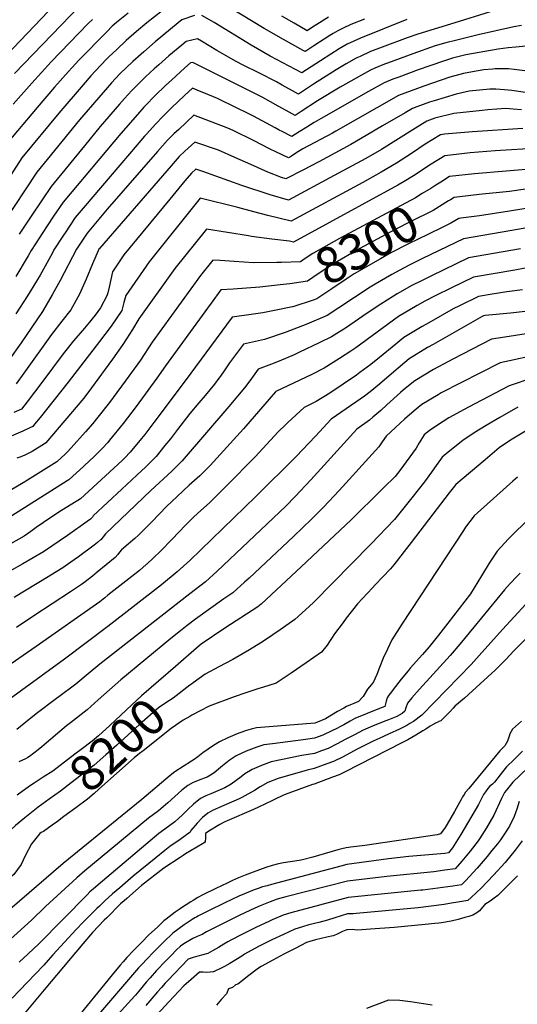
# Model space of a CAD drawing. Units: inches. Extents: x 2614609 to 2620105, y 1491194 to 1496660.
# Drawn here: x 2619128 to 2619529, y 1492039 to 1492831 of the extents above; entities that cross this region are included whole.
import ezdxf
from ezdxf.enums import TextEntityAlignment as Align

# ---------------------------------------------------------------- set-up
doc = ezdxf.new("R2010")
doc.units = ezdxf.units.IN
doc.header["$MEASUREMENT"] = 0
doc.layers.add('tile_2735_14_contour_10ft', color=18, linetype='Continuous')
doc.styles.add('Arial', font='arial.ttf')

msp = doc.modelspace()

# ---------------------------------------------------------------- linework, layer by layer
at = {"layer": 'tile_2735_14_contour_10ft'}
for points, elevation in [([(2619255.49, 1492848.31), (2619230.81, 1492828.85), (2619222.28, 1492821.65), (2619214.18, 1492814.45), (2619206.45, 1492807.25), (2619200.15, 1492801.3), (2619198.37, 1492799.51), (2619189.38, 1492790.19), (2619185.67, 1492786.08), (2619179.37, 1492778.82), (2619160.02, 1492756.17), (2619130.16, 1492720.15), (2619094.02, 1492664.17), (2619076.33, 1492635.58), (2619067.42, 1492621.99), (2619058.36, 1492608.5), (2619045.84, 1492604.01), (2619041.6, 1492602.52), (2619025.29, 1492596.58), (2619004.35, 1492588.18), (2618994.28, 1492583.93), (2618927.76, 1492555.01), (2618924.62, 1492549.37), (2618903.02, 1492510.93)], 8410), ([(2619157.1, 1492843.67), (2619083.66, 1492767.23)], 8450), ([(2619176.72, 1492842.51), (2619124.16, 1492787.85)], 8440), ([(2619523.26, 1492842.79), (2619481.94, 1492829.69), (2619448.77, 1492819.61), (2619440.19, 1492816.69), (2619419.86, 1492809.06), (2619410.73, 1492805.59), (2619402.24, 1492801.78), (2619399.63, 1492800.57), (2619398.97, 1492800.2), (2619390.98, 1492795.69), (2619383.09, 1492790.98), (2619364.69, 1492779.31), (2619356, 1492773.56), (2619352.71, 1492771.41), (2619347.8, 1492774.07), (2619339.62, 1492778.7), (2619334.98, 1492781.3), (2619321.28, 1492788.19), (2619308.32, 1492794.66), (2619302.47, 1492797.6), (2619287, 1492806.49), (2619274.63, 1492814.04), (2619271.44, 1492815.98), (2619266.79, 1492814.92), (2619262.41, 1492813.79), (2619258.74, 1492810.75), (2619248.47, 1492802.07), (2619240.31, 1492795.08), (2619236.53, 1492791.61), (2619229.66, 1492785.24), (2619227.42, 1492783.13), (2619218.54, 1492774.35), (2619212.74, 1492767.86), (2619208.77, 1492763.32), (2619193.25, 1492745.25), (2619180.5, 1492729.76), (2619153.74, 1492697.01), (2619146.46, 1492686.32), (2619137.15, 1492672.57), (2619127.99, 1492658.82)], 8390), ([(2619268.98, 1492834.57), (2619258.95, 1492831.05), (2619255.93, 1492828.63), (2619237.53, 1492813.36), (2619228.3, 1492805.52), (2619219.38, 1492797.65), (2619208.93, 1492787.67), (2619202.34, 1492780.61), (2619199.01, 1492776.85), (2619176.65, 1492750.71), (2619142.23, 1492708.69), (2619114.56, 1492666.84), (2619089.3, 1492627.54), (2619080.23, 1492613.91), (2619070.94, 1492600.23), (2619068.57, 1492596.78), (2619009.88, 1492573.07), (2618999.84, 1492568.75), (2618937.69, 1492541.92), (2618931.42, 1492531.03), (2618913.04, 1492500.09)], 8400), ([(2619215.71, 1492836.59), (2619206.38, 1492829.07), (2619202.82, 1492825.92), (2619198.42, 1492821.62), (2619176.1, 1492798.78), (2619170.53, 1492792.88), (2619167.6, 1492789.7), (2619156.57, 1492776.98), (2619142.42, 1492760.53), (2619118.08, 1492731.6)], 8420), ([(2619439.72, 1492831.37), (2619402.5, 1492816.46), (2619391.92, 1492811.6), (2619385.34, 1492807.72), (2619378.58, 1492803.42), (2619370.3, 1492798.06), (2619355.38, 1492788.48), (2619329.78, 1492802.03), (2619314.74, 1492810.84), (2619284.86, 1492828.92), (2619275.03, 1492834.67)], 8400), ([(2619405.76, 1492831.81), (2619394.91, 1492827.32), (2619388.6, 1492824.38), (2619384.36, 1492822.41), (2619380.58, 1492820.15), (2619377.81, 1492818.49), (2619365.04, 1492810.17), (2619359.44, 1492806.45), (2619358.04, 1492805.56), (2619356.52, 1492806.37), (2619340.64, 1492815.22), (2619325.2, 1492824.17), (2619297.32, 1492841.03)], 8410), ([(2619186.9, 1492831.51), (2619183.42, 1492828.07), (2619153.72, 1492797.27), (2619138.1, 1492780.3), (2619123.29, 1492763.2)], 8430), ([(2619532.12, 1492826.56), (2619525.77, 1492825.59), (2619497.16, 1492819.01), (2619479.99, 1492814.91), (2619471.11, 1492812.65), (2619462.49, 1492810.13), (2619444.63, 1492803.75), (2619424.24, 1492796.3), (2619421.96, 1492795.44), (2619414.16, 1492792.23), (2619410.5, 1492790.56), (2619403.31, 1492786.72), (2619386.16, 1492777.09), (2619367.86, 1492765.96), (2619354.8, 1492757.39), (2619350.04, 1492754.34), (2619342.89, 1492758.1), (2619336.41, 1492761.64), (2619330.04, 1492765.31), (2619323.56, 1492768.84), (2619267.77, 1492796.84), (2619265.86, 1492796.54), (2619261.15, 1492792.51), (2619250.52, 1492782.68), (2619246, 1492778.48), (2619236.98, 1492769.88), (2619230.12, 1492762.89), (2619228.23, 1492760.92), (2619223.1, 1492755.12), (2619209.79, 1492739.82), (2619163.42, 1492684.58), (2619155.73, 1492673.12), (2619146.59, 1492659.37), (2619144.69, 1492656.44), (2619137.68, 1492645.63), (2619135.36, 1492641.47), (2619125.32, 1492624.8)], 8380), ([(2619376.8, 1492833.21), (2619369.58, 1492828.79), (2619363.82, 1492825.19), (2619359.59, 1492822.43), (2619349.16, 1492828.33), (2619339.3, 1492833.96)], 8420), ([(2619540.69, 1492810.56), (2619527.45, 1492809.15), (2619521.39, 1492808.54), (2619513.27, 1492807.53), (2619487.29, 1492803.01), (2619476.68, 1492800.34), (2619470.11, 1492798.28), (2619458.24, 1492794.06), (2619449.07, 1492790.8), (2619433.39, 1492785.12), (2619428.68, 1492783.35), (2619421.66, 1492780.48), (2619408.96, 1492773.47), (2619370.95, 1492751.91), (2619365.2, 1492748.58), (2619359.27, 1492744.88), (2619353.32, 1492741.03), (2619347.38, 1492737.27), (2619339.43, 1492741.28), (2619337.06, 1492742.51), (2619333.87, 1492744.25), (2619316.53, 1492753.63), (2619311.77, 1492755.99), (2619302.95, 1492760.29), (2619287.52, 1492767.8), (2619276.6, 1492772.36), (2619273.17, 1492773.79), (2619267.48, 1492776.09), (2619261.08, 1492770.23), (2619250.52, 1492760.39), (2619243.52, 1492753.45), (2619237.84, 1492747.6), (2619230.38, 1492739.16), (2619228.94, 1492737.51), (2619218.3, 1492725.22), (2619207.27, 1492712.31), (2619181.17, 1492681.65), (2619173.1, 1492672.15), (2619164.96, 1492659.92), (2619163.74, 1492658.07), (2619156.01, 1492646.17), (2619154.48, 1492643.26), (2619144.89, 1492625.88), (2619141.99, 1492621.02), (2619134.84, 1492609.23), (2619125.31, 1492594.64)], 8370), ([(2619538.92, 1492789.67), (2619526.18, 1492791.32), (2619521.48, 1492791.62), (2619510.97, 1492791.79), (2619508.86, 1492791.59), (2619501.73, 1492790.86), (2619492.65, 1492789.32), (2619485.46, 1492787.94), (2619474.39, 1492785.08), (2619453.51, 1492777.86), (2619443.32, 1492774.13), (2619433, 1492770.24), (2619382.77, 1492741.62), (2619379.91, 1492740.1), (2619356.07, 1492727.27), (2619350.64, 1492723.9), (2619346.93, 1492721.6), (2619344.71, 1492720.2), (2619334.33, 1492725.01), (2619329.82, 1492727.26), (2619316.51, 1492734.18), (2619300.07, 1492742.06), (2619295.73, 1492743.99), (2619268.4, 1492754.45), (2619256.33, 1492743.07), (2619252.42, 1492739.38), (2619247.31, 1492734.48), (2619239.22, 1492725.29), (2619198.88, 1492678.75), (2619190.79, 1492669.29), (2619182.78, 1492659.71), (2619174.21, 1492646.72), (2619161.13, 1492621.59), (2619154.63, 1492609.94), (2619146.72, 1492596.56), (2619138.16, 1492583.92), (2619129.59, 1492571.46), (2619119.78, 1492557.57)], 8360), ([(2619544.49, 1492771.28), (2619524.33, 1492774.29), (2619518.44, 1492774.93), (2619511.52, 1492775.45), (2619506.58, 1492775.36), (2619489.91, 1492773.78), (2619479.37, 1492771.29), (2619461.75, 1492766.11), (2619457.96, 1492764.91), (2619447.78, 1492761.12), (2619444.47, 1492759.88), (2619438.53, 1492756.45), (2619420.36, 1492745.88), (2619407.2, 1492738.04), (2619394.72, 1492730.78), (2619369.14, 1492716.96), (2619356.22, 1492710.17), (2619342.39, 1492703.14), (2619339.1, 1492704.25), (2619327.96, 1492708.71), (2619314.22, 1492714.72), (2619301.59, 1492720.42), (2619288.37, 1492726.21), (2619269.31, 1492732.8), (2619261.4, 1492725.61), (2619256.77, 1492721.36), (2619250.18, 1492713.8), (2619192.51, 1492647.34), (2619192.46, 1492647.28), (2619192.45, 1492647.26), (2619192.42, 1492647.2), (2619187.04, 1492634.98), (2619181.83, 1492622.61), (2619176.55, 1492610.43), (2619169.5, 1492598.04), (2619162.24, 1492588.76), (2619153.96, 1492577.95), (2619131.91, 1492546.92), (2619125.53, 1492538.28)], 8350), ([(2619531.99, 1492758.66), (2619525.4, 1492759.33), (2619519.57, 1492759.77), (2619505.03, 1492758.81), (2619500.52, 1492758.34), (2619477.52, 1492755.89), (2619462.4, 1492751.96), (2619455.92, 1492749.54), (2619444.62, 1492742.78), (2619419.43, 1492726.95), (2619406.95, 1492719.69), (2619381.39, 1492705.85), (2619344.52, 1492686.22), (2619329.96, 1492690.53), (2619307.09, 1492697.98), (2619275.84, 1492709.27), (2619270.23, 1492711.16), (2619266.5, 1492707.88), (2619261.22, 1492701.69), (2619249.08, 1492687.05), (2619212.24, 1492642.02), (2619203.1, 1492628.43), (2619201.71, 1492622.32), (2619200.54, 1492616.03), (2619199.41, 1492611.53), (2619198.54, 1492609.26), (2619193.32, 1492599.6), (2619189.02, 1492593.66), (2619183.28, 1492586.31), (2619180.57, 1492583.13), (2619171.85, 1492573.05), (2619163.34, 1492562.62), (2619146.31, 1492539.43), (2619134.34, 1492523.81), (2619129.86, 1492518.08), (2619123.68, 1492515.42)], 8340), ([(2619532.99, 1492743.65), (2619492.75, 1492741.07), (2619470.1, 1492739.1), (2619466.78, 1492738.73), (2619460.64, 1492734.89), (2619454.65, 1492731.08), (2619443.53, 1492723.66), (2619431.61, 1492715.9), (2619419.23, 1492708.56), (2619404.44, 1492700.42), (2619346.66, 1492669.29), (2619328.13, 1492673.73), (2619316.64, 1492676.68), (2619303.98, 1492680.3), (2619273.59, 1492687.62), (2619232.6, 1492636.61), (2619213.74, 1492609.56), (2619212.24, 1492603.74), (2619210.62, 1492597.45), (2619202.09, 1492584.77), (2619192.51, 1492572.34), (2619189.87, 1492568.91), (2619167.32, 1492539.83), (2619144.91, 1492511.34), (2619140.49, 1492505.86), (2619139.08, 1492504.17), (2619137.18, 1492503.22), (2619131.08, 1492500.43), (2619098.74, 1492486.72)], 8330), ([(2619546.07, 1492727.95), (2619510.93, 1492725.69), (2619490.63, 1492724.17), (2619470.49, 1492721.9), (2619459.52, 1492715.03), (2619445.1, 1492705.64), (2619437.64, 1492701.11), (2619432.52, 1492698.06), (2619348.8, 1492652.37), (2619345.53, 1492653.03), (2619331.21, 1492654.78), (2619315.01, 1492656.98), (2619312.37, 1492657.47), (2619278.68, 1492662.73), (2619253.3, 1492631.12), (2619224.37, 1492590.69), (2619219.31, 1492582.22), (2619214.41, 1492574.6), (2619211.53, 1492570.15), (2619203.17, 1492558.13), (2619186.2, 1492535.12), (2619179.98, 1492526.98), (2619149.52, 1492491.03), (2619148.5, 1492490.07), (2619138.43, 1492483.94), (2619132.6, 1492481.04), (2619129.25, 1492479.68), (2619126.1, 1492478.58)], 8320), ([(2619545.08, 1492711.67), (2619494.32, 1492707.37), (2619474.19, 1492705.08), (2619467.16, 1492700.69)], 8310), ([(2619467.16, 1492700.69), (2619463.22, 1492698.24), (2619459.19, 1492695.63), (2619452.25, 1492691.39), (2619446.66, 1492688.01), (2619385.66, 1492655.25), (2619364.28, 1492643.24), (2619358.04, 1492639.21), (2619354.17, 1492636.62), (2619338.93, 1492636), (2619335.17, 1492635.96)], 8310), ([(2619546.17, 1492696.64), (2619522.38, 1492693.18), (2619498.01, 1492690.6), (2619477.89, 1492688.25), (2619475, 1492686.45)], 8300), ([(2619475, 1492686.45), (2619473.46, 1492685.5), (2619460.92, 1492677.89), (2619442.52, 1492668.62), (2619440.43, 1492667.61), (2619426.37, 1492660.48), (2619402.13, 1492647.13), (2619380.95, 1492635.03), (2619374.77, 1492630.97), (2619368.62, 1492626.9), (2619359.88, 1492621), (2619345.76, 1492618.92), (2619338.03, 1492618.01)], 8300), ([(2619546.97, 1492681.39), (2619522.5, 1492677.36), (2619498.19, 1492673.46), (2619483.17, 1492671.61)], 8290), ([(2619483.17, 1492671.61), (2619481.6, 1492671.42), (2619475.34, 1492667.65), (2619469.26, 1492664.63), (2619456.83, 1492658.46), (2619441.12, 1492650.92), (2619427.06, 1492643.65), (2619418.63, 1492639.01), (2619397.54, 1492626.86), (2619390.99, 1492622.62), (2619379.6, 1492614.93), (2619367.42, 1492606.86), (2619364.36, 1492605.72), (2619348.05, 1492600.43), (2619347.74, 1492600.37)], 8290), ([(2619548.61, 1492666.08), (2619524.35, 1492661.71), (2619485.43, 1492655.14), (2619452.53, 1492639.18), (2619441.82, 1492633.91), (2619434.1, 1492629.95), (2619427.77, 1492626.44), (2619414.23, 1492618.64), (2619410.42, 1492616.28), (2619385.04, 1492599.47), (2619375.79, 1492593.39), (2619359.4, 1492586.48), (2619341.86, 1492579.76), (2619325.28, 1492574.16), (2619308.42, 1492570.23), (2619297.3, 1492555.22), (2619293.46, 1492549.54), (2619289.9, 1492544.64), (2619288.57, 1492542.84), (2619285.06, 1492538.07), (2619277.56, 1492529.01), (2619272.62, 1492523.06), (2619265.21, 1492514.45), (2619255.27, 1492501.59), (2619249.65, 1492494.12), (2619245.3, 1492488.77), (2619238.1, 1492479.94), (2619229.91, 1492471.7), (2619222.74, 1492464.92), (2619210.54, 1492453.79), (2619187.59, 1492432.32), (2619186.89, 1492431.31), (2619185.4, 1492429.51), (2619182.83, 1492427.69), (2619166.79, 1492416.48), (2619147.56, 1492403.28), (2619130.98, 1492393.6), (2619099.39, 1492375.85)], 8280), ([(2619531.28, 1492647), (2619489.43, 1492639.61), (2619459.07, 1492624.99), (2619452.07, 1492621.54), (2619443.97, 1492617.38), (2619431.94, 1492610.72), (2619429.05, 1492609.02), (2619418.94, 1492602.6), (2619407.84, 1492595.16), (2619390.53, 1492583.28), (2619385.78, 1492580.14), (2619379.26, 1492576.26), (2619369.32, 1492571.35), (2619353.55, 1492563.79), (2619349.26, 1492561.84), (2619337.12, 1492556.68), (2619330.89, 1492554.2), (2619320.16, 1492550.25), (2619313.53, 1492540.93), (2619309.17, 1492535.21), (2619296.65, 1492520.21), (2619259.19, 1492476.45), (2619250.84, 1492468.23), (2619233.86, 1492452.62), (2619197.37, 1492417.88), (2619195.54, 1492415.34), (2619193.58, 1492413.04), (2619193.57, 1492413.03), (2619191, 1492410.86), (2619188.24, 1492408.72), (2619175.87, 1492399.35), (2619172.37, 1492396.9), (2619169.64, 1492395.02), (2619163.05, 1492390.52), (2619145.18, 1492379.43), (2619129.71, 1492370.05), (2619123.9, 1492366.47)], 8270), ([(2619335.17, 1492635.96), (2619316.43, 1492635.75), (2619300.98, 1492636.69), (2619289.82, 1492637.63), (2619283.77, 1492637.85), (2619274, 1492625.63), (2619235.01, 1492571.83), (2619225.51, 1492557.49), (2619216.29, 1492544.56), (2619200.59, 1492523.43), (2619191.43, 1492511.55), (2619187.38, 1492506.56), (2619181.49, 1492499.79), (2619169.86, 1492486.92), (2619166.59, 1492483.39), (2619164.73, 1492481.59), (2619162.12, 1492479.15), (2619158.28, 1492475.63), (2619134.73, 1492460.82), (2619131.36, 1492458.7), (2619120.72, 1492452.68)], 8310), ([(2619551.52, 1492634.69), (2619526.6, 1492629.79), (2619493.44, 1492624.08), (2619475.27, 1492615.34), (2619463.1, 1492609.38), (2619454.19, 1492604.77), (2619448.08, 1492601.29), (2619433.18, 1492592.54), (2619398.8, 1492567.31), (2619394.89, 1492564.64), (2619385.67, 1492558.85), (2619373.36, 1492551.13), (2619363.49, 1492546.01), (2619334.47, 1492532.11), (2619334.27, 1492531.92), (2619308.52, 1492502.32), (2619295.05, 1492487.43), (2619281.57, 1492472.75), (2619273.25, 1492464.52), (2619264.84, 1492456.83), (2619255.06, 1492447.91), (2619246.63, 1492439.68), (2619234.71, 1492427.44), (2619224.12, 1492416.76), (2619221.18, 1492414.05), (2619219.58, 1492412.58), (2619215.82, 1492409.4), (2619210.35, 1492404.83), (2619208.79, 1492403.03), (2619207.36, 1492401.16), (2619205.14, 1492398.83), (2619190.87, 1492386.87), (2619187.09, 1492383.79), (2619184.64, 1492381.85), (2619179.95, 1492378.37), (2619178.15, 1492377.09), (2619169.22, 1492371.15), (2619139.72, 1492351.9), (2619125.95, 1492342.42)], 8260), ([(2619532.75, 1492613.94), (2619520.2, 1492612.46), (2619508.49, 1492610.46), (2619497.44, 1492608.55), (2619482.28, 1492601.19), (2619477.12, 1492598.64), (2619457.47, 1492587.51), (2619452.28, 1492584.55), (2619437.4, 1492575.67), (2619430.85, 1492570.42), (2619417.82, 1492559.56), (2619411, 1492553.92), (2619402.12, 1492547.49), (2619399.26, 1492545.44), (2619388.66, 1492538.16), (2619377.81, 1492531.01), (2619367.01, 1492524.11), (2619357.35, 1492519.34), (2619344.24, 1492507.27), (2619342.28, 1492505.43), (2619336.38, 1492499.86), (2619317.71, 1492479.6), (2619295.14, 1492456.57), (2619286.49, 1492447.98), (2619281.35, 1492443.1), (2619271.36, 1492434.12), (2619268.25, 1492431.27), (2619261.79, 1492424.81), (2619251.02, 1492413.55), (2619241.69, 1492403.85), (2619236.2, 1492398.52), (2619230.66, 1492393.36), (2619230.25, 1492392.98), (2619224.68, 1492388.36), (2619218.65, 1492383.5), (2619199.44, 1492368.35), (2619196.89, 1492366.37), (2619192.84, 1492363.21), (2619141.77, 1492327.28), (2619114.62, 1492308.3)], 8250), ([(2619338.03, 1492618.01), (2619321.65, 1492616.08), (2619300.24, 1492614.42), (2619290.33, 1492614.07), (2619282.46, 1492603.38), (2619279.4, 1492599.2), (2619245.65, 1492552.96), (2619238.72, 1492542.96), (2619222.02, 1492520.25), (2619211.73, 1492506.58), (2619200.8, 1492493.01), (2619199.25, 1492491.3), (2619194.98, 1492486.75), (2619188.12, 1492479.82), (2619184.86, 1492476.7), (2619180.11, 1492472.26), (2619168.05, 1492461.19), (2619166.67, 1492460.31), (2619122.02, 1492432.19)], 8300), ([(2619541.4, 1492597.32), (2619528.05, 1492595.8), (2619523.23, 1492595.35), (2619502.76, 1492593.25), (2619501.45, 1492593.02), (2619500.28, 1492592.45), (2619461.09, 1492570.15), (2619456.55, 1492567.5), (2619441.73, 1492558.4), (2619429.36, 1492547.98), (2619417.76, 1492538.18), (2619410.4, 1492531.88), (2619405.68, 1492528.49), (2619398.91, 1492523.64), (2619378.84, 1492509.86), (2619366.35, 1492496.33), (2619350.9, 1492480.09), (2619318.34, 1492447.79), (2619265.26, 1492396.29), (2619255.22, 1492387.16), (2619242.53, 1492376.68), (2619199.35, 1492343.16), (2619164.46, 1492317.05), (2619110.75, 1492278.01)], 8240), ([(2619347.74, 1492600.37), (2619333.28, 1492597.45), (2619323.9, 1492595.61), (2619316.43, 1492594.55), (2619299.37, 1492592.15), (2619261.59, 1492540.86), (2619236.33, 1492507.23), (2619229.02, 1492497.53), (2619226.41, 1492494.32), (2619217.27, 1492483.39), (2619213, 1492478.96), (2619210.88, 1492476.85), (2619177.23, 1492445.99), (2619175.23, 1492444.69), (2619172.63, 1492443.02), (2619159.91, 1492435.07), (2619147.57, 1492426.92), (2619141.78, 1492422.98), (2619137.32, 1492419.59), (2619132.18, 1492415.94), (2619116.9, 1492407.35)], 8290), ([(2619535.83, 1492578.53), (2619518.52, 1492576), (2619508.02, 1492574.28), (2619476.83, 1492558.35), (2619461.38, 1492549.96), (2619446.21, 1492540.69), (2619443.8, 1492538.81), (2619436.94, 1492533.2), (2619434.81, 1492531.43), (2619423.7, 1492521.44), (2619418.83, 1492516.98), (2619412.41, 1492511.52), (2619409.79, 1492509.3), (2619399.64, 1492502.01), (2619376.01, 1492475.99), (2619362.72, 1492461.21), (2619350.08, 1492447.73), (2619342.48, 1492440.06), (2619287.17, 1492387.62), (2619277.79, 1492379.22), (2619265.24, 1492369.56), (2619192.9, 1492313.06), (2619183.5, 1492305.17), (2619173.5, 1492296.78), (2619159.91, 1492286.59), (2619158.14, 1492285.32), (2619141.59, 1492273.13), (2619133.42, 1492266.32), (2619126.12, 1492260.39)], 8230), ([(2619541.98, 1492561.24), (2619522.46, 1492556.86), (2619514.77, 1492555.33), (2619483.19, 1492539.3), (2619467.55, 1492531.16), (2619465.08, 1492529.68), (2619451.88, 1492521.72), (2619448.81, 1492519.28), (2619445.69, 1492516.66), (2619438.03, 1492510.07), (2619434.45, 1492506.9), (2619423.17, 1492496.41), (2619419.88, 1492491.82), (2619417.32, 1492487.85), (2619385.45, 1492452.6), (2619372.8, 1492439.13), (2619363.03, 1492429.54), (2619348.62, 1492415.63), (2619313.03, 1492382.17), (2619309.33, 1492378.78), (2619299.75, 1492370.46), (2619292.63, 1492365.41), (2619269.85, 1492349.15), (2619263.22, 1492344.02), (2619257.74, 1492339.75), (2619250.08, 1492333.68), (2619209.74, 1492300.23), (2619191.68, 1492284.17), (2619182.67, 1492276.2), (2619169.2, 1492265.75), (2619166.06, 1492263.41), (2619160.8, 1492258.87), (2619146.25, 1492246.49), (2619143.26, 1492244.15), (2619136.42, 1492238.82), (2619135.09, 1492237.83), (2619133.21, 1492236.79), (2619127.74, 1492234.43)], 8220), ([(2619541.09, 1492543.28), (2619522.13, 1492536.7), (2619521.54, 1492536.46), (2619489.46, 1492519.73), (2619485.91, 1492517.86), (2619473.57, 1492511.02), (2619469, 1492508.17), (2619458.08, 1492500.94), (2619453.84, 1492497.44), (2619452.42, 1492495.12), (2619449.85, 1492490.9), (2619447.27, 1492486.7), (2619434.24, 1492468.62), (2619430.4, 1492463.9), (2619421.11, 1492454.73), (2619411.82, 1492445.57), (2619402.53, 1492436.42), (2619395.09, 1492429.13), (2619354.93, 1492391.16), (2619331.1, 1492368.88), (2619322.78, 1492361.11), (2619320.01, 1492359.13), (2619293.52, 1492341.95), (2619274.42, 1492328.93), (2619272.93, 1492327.76), (2619253.72, 1492311.15)], 8210), ([(2619529.06, 1492519.56), (2619514.58, 1492511.41), (2619503.59, 1492504.95), (2619493.97, 1492498.95), (2619484.83, 1492492.82), (2619473.03, 1492483.48), (2619468.18, 1492479.49), (2619461.96, 1492470.74), (2619459.62, 1492467.34), (2619454.11, 1492459.67), (2619443.86, 1492446.62), (2619429.95, 1492429.24), (2619410.81, 1492409.44), (2619364.69, 1492362.56), (2619358.25, 1492356.57), (2619349.85, 1492348.83), (2619338.01, 1492340.67), (2619326.15, 1492332.52), (2619322.41, 1492329.99), (2619313.23, 1492324.55), (2619299.81, 1492316.67), (2619288.57, 1492310.73), (2619277.54, 1492304.87), (2619267.84, 1492297.82), (2619266.71, 1492296.98)], 8200), ([(2619545.32, 1492506.59), (2619528.47, 1492496.34), (2619523.16, 1492492.98), (2619514.1, 1492486.85), (2619502.78, 1492477.41), (2619479.12, 1492457.45), (2619473.91, 1492450.76), (2619457.32, 1492429.09), (2619443.4, 1492410.91), (2619429.48, 1492392.75), (2619426.6, 1492389.66), (2619414.44, 1492376.68), (2619412.32, 1492374.48), (2619400.25, 1492361.48), (2619390.92, 1492349.9), (2619388.51, 1492346.4), (2619381.54, 1492337.45), (2619379.12, 1492333.49), (2619377.74, 1492331.21), (2619375.88, 1492328.19), (2619371.25, 1492322.49), (2619358.75, 1492313.95), (2619346.69, 1492305.85), (2619334.6, 1492297.78), (2619323.81, 1492294.23), (2619320.85, 1492293.43), (2619310.2, 1492289.88), (2619301.03, 1492286.58), (2619280.82, 1492279.21), (2619273.72, 1492275.51), (2619267, 1492271.9), (2619265.2, 1492270.91)], 8190), ([(2619528.73, 1492463.26), (2619525.04, 1492460.13), (2619504.45, 1492441.66), (2619493.88, 1492432.17), (2619487.03, 1492423.04), (2619485.35, 1492420.56), (2619435.8, 1492345.14), (2619427.72, 1492332.55), (2619424.29, 1492325.14), (2619420.91, 1492317.71), (2619417.74, 1492310.27), (2619415.71, 1492304.63), (2619413.04, 1492298.62), (2619411.31, 1492296.53), (2619408.15, 1492292.72), (2619404.68, 1492286.84), (2619400.9, 1492282.85), (2619397.2, 1492281.37), (2619394.58, 1492280.35), (2619391.43, 1492278.86), (2619389.24, 1492277.65), (2619384.19, 1492274.83), (2619374.32, 1492269.12), (2619368.1, 1492266.32), (2619365.75, 1492265.46), (2619362.71, 1492265.26), (2619318.86, 1492261.85), (2619314.71, 1492260.73), (2619310.98, 1492259.58), (2619305.62, 1492257.81), (2619303.28, 1492256.93), (2619295.77, 1492253.82), (2619289.14, 1492250.53), (2619284.33, 1492247.55), (2619279.97, 1492244.66), (2619275.77, 1492241.54), (2619271.64, 1492238.31), (2619268.72, 1492236.3), (2619266.73, 1492235.06), (2619253.11, 1492226.44), (2619249.41, 1492223.46), (2619226.69, 1492203.99), (2619163.49, 1492152.61), (2619100.78, 1492098.82)], 8180), ([(2619545.79, 1492437.31), (2619525.37, 1492417.56), (2619521.47, 1492413.62), (2619512.47, 1492403.93), (2619506.09, 1492394.08), (2619499.85, 1492384.03), (2619491.15, 1492369.4), (2619472.84, 1492345.9), (2619465.38, 1492336.41), (2619457.81, 1492326.97), (2619452.4, 1492320.62), (2619442.61, 1492309.64), (2619440.91, 1492307.58), (2619435.39, 1492300.88), (2619428.86, 1492292.61), (2619427.46, 1492290.74), (2619425.43, 1492287.9), (2619424.09, 1492285.9), (2619423.12, 1492283.28), (2619422.13, 1492278.96), (2619417.83, 1492277.27), (2619398.08, 1492269.23), (2619394.12, 1492267.08), (2619389.09, 1492264.25), (2619386.55, 1492262.89), (2619383.54, 1492261.3), (2619379.52, 1492259.21), (2619372.38, 1492255.78), (2619365.62, 1492253.33), (2619360.19, 1492252.64), (2619356.37, 1492252.24), (2619331.7, 1492248.97), (2619324.8, 1492248.04), (2619319.26, 1492246.26), (2619317.06, 1492245.46), (2619310.64, 1492242.94), (2619302.55, 1492239.17), (2619296.89, 1492235.37), (2619291.53, 1492231.33), (2619284.76, 1492225.68), (2619281.93, 1492223.56), (2619279.28, 1492222.09), (2619276.93, 1492221.35), (2619274.1, 1492220.23), (2619267.88, 1492217.67), (2619263.68, 1492215.51), (2619258.89, 1492211.63), (2619247.49, 1492201.42), (2619240.1, 1492194.95), (2619236.01, 1492192.07), (2619232.03, 1492189.21), (2619186.97, 1492151.9), (2619180.91, 1492146.76), (2619174.32, 1492141.11), (2619149.23, 1492118.04), (2619137.9, 1492107.13), (2619118, 1492089.25)], 8170), ([(2619530.98, 1492386.24), (2619528.21, 1492383.36), (2619522.88, 1492377.71), (2619518.35, 1492372.67), (2619493.64, 1492342.8), (2619482.55, 1492329.13), (2619474.63, 1492319.83), (2619450.05, 1492292.93), (2619443.91, 1492285.75), (2619440.45, 1492281.62), (2619439.07, 1492277.81), (2619438.27, 1492275.14), (2619436.01, 1492273.17), (2619431.73, 1492270.97), (2619425.06, 1492268.13), (2619420.88, 1492266.52), (2619412.24, 1492263.1), (2619404.62, 1492259.78), (2619397.78, 1492256.25), (2619390.66, 1492252.57), (2619383.76, 1492248.78), (2619376.67, 1492245.26), (2619371.26, 1492243.29), (2619365.49, 1492241.24), (2619355.46, 1492239.46), (2619330.64, 1492234.46), (2619323.03, 1492231.59), (2619315.47, 1492228.22), (2619309.55, 1492224.65), (2619306.56, 1492222.43), (2619298.55, 1492216.54), (2619293.44, 1492213.46), (2619282.19, 1492208.55), (2619278.18, 1492207.02), (2619273.78, 1492205.05), (2619268.16, 1492200.5), (2619263.72, 1492196.12), (2619259.29, 1492191.73), (2619253.27, 1492186.07), (2619249.23, 1492183.16), (2619245.16, 1492180.27), (2619240.32, 1492176.67), (2619191.5, 1492135.45), (2619189.38, 1492133.64), (2619184.99, 1492129.77), (2619182.82, 1492127.56), (2619143.79, 1492088.06), (2619135.33, 1492080.12), (2619128.1, 1492073.41)], 8160), ([(2619535.58, 1492361.18), (2619516.67, 1492340.77), (2619498.02, 1492319.84), (2619491.47, 1492312.7), (2619451.98, 1492271.9), (2619445.23, 1492266.98), (2619442.26, 1492265.15), (2619439.69, 1492263.68), (2619434.02, 1492260.61), (2619425.63, 1492256.93), (2619417.45, 1492253.3), (2619413.27, 1492251.27), (2619400.44, 1492244.82), (2619388.06, 1492238.22), (2619380.97, 1492234.69), (2619375.57, 1492232.69), (2619365.36, 1492229.02), (2619359.7, 1492227.65), (2619336.38, 1492221.13), (2619327.93, 1492217.67), (2619321.73, 1492214.32), (2619317.39, 1492211.46), (2619307.08, 1492205.83), (2619305.02, 1492204.79), (2619288.36, 1492197.31), (2619283.4, 1492195.25), (2619279.73, 1492193.23), (2619275.54, 1492189.56), (2619271.23, 1492185.07), (2619266.18, 1492179.31), (2619265.64, 1492177.73), (2619257.48, 1492171.95), (2619249.31, 1492166.19), (2619245.25, 1492163.18), (2619238.03, 1492157.3), (2619219.84, 1492142.45), (2619208.87, 1492133.05), (2619203.22, 1492128.16), (2619196.81, 1492122.58), (2619192.51, 1492118.41), (2619190.39, 1492116.33), (2619179.51, 1492105.35), (2619173.83, 1492099.59), (2619155.1, 1492079.21), (2619151.37, 1492074.99), (2619147.77, 1492070.95), (2619141.08, 1492063.92), (2619134.39, 1492056.9), (2619122.36, 1492044.3)], 8150), ([(2619553.57, 1492351.04), (2619525.92, 1492323.64), (2619519.41, 1492316.8), (2619510.55, 1492307.82), (2619508.21, 1492305.6), (2619486.21, 1492285.59), (2619483.15, 1492283.12), (2619481.01, 1492281.29), (2619478.83, 1492279.33), (2619477.13, 1492277.48), (2619474.68, 1492274.99), (2619467.22, 1492267.4), (2619465.65, 1492266.83), (2619465.23, 1492266.64), (2619462.97, 1492265.57), (2619460.41, 1492264.27), (2619458.49, 1492263.04), (2619455.03, 1492260.73), (2619452.75, 1492259.26), (2619447.11, 1492255.95), (2619443.73, 1492253.96), (2619440.52, 1492252.15), (2619436.38, 1492249.96), (2619389.57, 1492226.16), (2619385.31, 1492224.03), (2619379.92, 1492221.99), (2619365.23, 1492216.44), (2619363.86, 1492216.09), (2619341.92, 1492208.24), (2619340.01, 1492207.43), (2619333.95, 1492204.49), (2619331.82, 1492203.38), (2619326.19, 1492200.69), (2619320.53, 1492198.01), (2619316.54, 1492196.18), (2619295.35, 1492187.03), (2619292.9, 1492185.9), (2619289.3, 1492183.9), (2619280.44, 1492178.7), (2619277.93, 1492176.84), (2619277.91, 1492173.61), (2619277.54, 1492169.75), (2619275.44, 1492168.57), (2619261.79, 1492160.39), (2619259.81, 1492159.1), (2619257.42, 1492157.53), (2619244.35, 1492148.77), (2619226.41, 1492134.94), (2619214.6, 1492124.61), (2619212.43, 1492122.7), (2619209.63, 1492120.2), (2619198.56, 1492109.08), (2619196.46, 1492106.95), (2619187.14, 1492097.12), (2619179.12, 1492088), (2619148.09, 1492051.11), (2619129.36, 1492028.42)], 8140), ([(2619253.72, 1492311.15), (2619226.42, 1492287.52), (2619218.57, 1492280.16), (2619200.83, 1492263.62), (2619191.96, 1492255.36), (2619186.81, 1492251.1), (2619177.95, 1492244.33), (2619172.9, 1492240.48), (2619155.06, 1492226.99), (2619147.36, 1492222.21), (2619140.16, 1492217.3)], 8210), ([(2619266.71, 1492296.98), (2619265.39, 1492296), (2619251.91, 1492285.66), (2619246.09, 1492281.75), (2619240.12, 1492277.82), (2619224.84, 1492264.43), (2619206.58, 1492247.69), (2619197.74, 1492239.95), (2619188.26, 1492231.78), (2619169.94, 1492217.5), (2619161.24, 1492210.93), (2619152.13, 1492204.38), (2619146.29, 1492200.07)], 8200), ([(2619265.2, 1492270.91), (2619259.92, 1492268), (2619250.36, 1492261.15), (2619227.78, 1492243.31), (2619224.86, 1492241), (2619220.65, 1492237.52), (2619192.06, 1492212.34), (2619188.3, 1492209.04), (2619182.9, 1492204.33), (2619173.48, 1492197.3), (2619164.07, 1492190.34), (2619158.77, 1492186.46)], 8190), ([(2619532.17, 1492267.14), (2619524.88, 1492260.58), (2619522.74, 1492256.89), (2619522.1, 1492254.96), (2619520.7, 1492250.94), (2619518.57, 1492247.15), (2619514.65, 1492243.21), (2619489.6, 1492213.03), (2619487.08, 1492209.93), (2619485.84, 1492208.1), (2619484.6, 1492206.24), (2619483.39, 1492204.19), (2619478.12, 1492194.57), (2619472.14, 1492184.3), (2619470.53, 1492181.73), (2619466.97, 1492176.51), (2619464.18, 1492175.79), (2619405.94, 1492167.08), (2619394.65, 1492165.76), (2619391.1, 1492165.13), (2619387.55, 1492164.38), (2619384.43, 1492163.57), (2619368.79, 1492159), (2619364.27, 1492157.78), (2619355.78, 1492155.49), (2619353.31, 1492155.12), (2619340.67, 1492153.12), (2619336.7, 1492152.3), (2619331.64, 1492150.92), (2619326.52, 1492149.36), (2619321.38, 1492147.64), (2619316.22, 1492145.76), (2619309.81, 1492143.33), (2619304.31, 1492141.05), (2619299.67, 1492138.94), (2619295.37, 1492136.95), (2619286.23, 1492132.59), (2619275.74, 1492127.41), (2619271.83, 1492125.22), (2619267.9, 1492122.99), (2619266.08, 1492121.94), (2619262.27, 1492119.5), (2619258.48, 1492116.98), (2619256.63, 1492115.71), (2619253.58, 1492113.49), (2619248.68, 1492109.8), (2619246.2, 1492107.85), (2619244.48, 1492106.41), (2619239.5, 1492101.77), (2619232.16, 1492094.89), (2619226.6, 1492089.51), (2619220.16, 1492082.99), (2619214.59, 1492077.1), (2619211.6, 1492073.65), (2619209.21, 1492070.89), (2619202.77, 1492063.2), (2619171.01, 1492024.08)], 8130), ([(2619532.72, 1492242.96), (2619526.03, 1492236.21), (2619520.02, 1492230.36), (2619516.82, 1492226.44), (2619514.79, 1492223.86), (2619510.21, 1492218.06), (2619508.61, 1492216.54), (2619506.35, 1492214.51), (2619504.18, 1492211.96), (2619502.97, 1492210.26), (2619501.55, 1492208.24), (2619499.1, 1492203.21), (2619497.45, 1492200.07), (2619483.26, 1492175.93), (2619480.62, 1492171.63), (2619476.66, 1492165.26), (2619473.41, 1492161.26), (2619470.3, 1492160.82), (2619441.36, 1492158.32), (2619425.16, 1492156.36), (2619391.58, 1492151.85), (2619386.72, 1492150.56), (2619331.01, 1492135.78), (2619327.45, 1492134.81), (2619323.86, 1492133.79), (2619320.25, 1492132.57), (2619317.13, 1492131.48), (2619309.16, 1492128.13), (2619304.73, 1492126.27), (2619293.37, 1492121.03), (2619280.32, 1492114.57), (2619271.81, 1492110.21), (2619270.63, 1492109.57), (2619269.39, 1492108.84), (2619267.2, 1492107.54), (2619264.63, 1492105.99), (2619260.79, 1492103.28), (2619251.55, 1492096.62), (2619244.26, 1492089.57), (2619237.07, 1492082.35), (2619229.97, 1492074.96), (2619227.65, 1492072.51), (2619224.04, 1492068.69), (2619187.08, 1492025.63)], 8120), ([(2619549.36, 1492241.32), (2619525.15, 1492218.09), (2619519.59, 1492211.32), (2619518.28, 1492209.71), (2619516.07, 1492204.92), (2619509.79, 1492191.39), (2619503.8, 1492181.43), (2619498.34, 1492172.6), (2619497.21, 1492170.77), (2619490.83, 1492162.68), (2619483.99, 1492154.46), (2619478.66, 1492148.31), (2619470.51, 1492147.19), (2619461.42, 1492146.03), (2619423.65, 1492142.23), (2619392.11, 1492138.5), (2619342.51, 1492125.73), (2619335.66, 1492123.86), (2619329.94, 1492121.91), (2619321.98, 1492118.56), (2619317.54, 1492116.69), (2619305.58, 1492111.19), (2619285.05, 1492101), (2619282.39, 1492099.63), (2619278.62, 1492097.57), (2619275.08, 1492095.51), (2619271.26, 1492093.88), (2619267.76, 1492092.45), (2619260.52, 1492087.97), (2619257.75, 1492086.15), (2619254.37, 1492082.84), (2619250.51, 1492079.01), (2619245.75, 1492074.1), (2619238.61, 1492066.5), (2619233.26, 1492060.79), (2619230.23, 1492057.21), (2619224.31, 1492049.94), (2619221.55, 1492046.67), (2619221.06, 1492046.11), (2619199.35, 1492022.35)], 8110), ([(2619140.16, 1492217.3), (2619136.46, 1492214.78), (2619126.35, 1492207.61)], 8210), ([(2619530.22, 1492202.41), (2619528.32, 1492196.46), (2619527.48, 1492194.09), (2619525.79, 1492189.75), (2619523.55, 1492185.16), (2619522.27, 1492182.63), (2619518.44, 1492176.46), (2619515.13, 1492171.77), (2619512.74, 1492168.55), (2619508.27, 1492163.01), (2619504.35, 1492158.24), (2619496.42, 1492149.02), (2619487.02, 1492138.62), (2619485.46, 1492137.1), (2619483.8, 1492135.49), (2619476.71, 1492134.43), (2619464.69, 1492132.8), (2619452.59, 1492131.33), (2619451.11, 1492131.19), (2619392.54, 1492125.2), (2619346.4, 1492113.02), (2619340.41, 1492111.14), (2619331.49, 1492107.27), (2619328.79, 1492106.06), (2619318.8, 1492101.45), (2619307.2, 1492095.67), (2619298.23, 1492091.06), (2619295.76, 1492089.78), (2619292.7, 1492087.9), (2619288.47, 1492085.21), (2619283.62, 1492082.33), (2619279.76, 1492080.37), (2619275.81, 1492079.19), (2619271.8, 1492078.17), (2619267.86, 1492076.98), (2619263.94, 1492075.69), (2619263.93, 1492075.68), (2619247.73, 1492058.69), (2619245.48, 1492056.29), (2619242.42, 1492052.94), (2619239.26, 1492049.43), (2619234.84, 1492044.09), (2619229.85, 1492038.43)], 8100), ([(2619146.29, 1492200.07), (2619143.33, 1492197.89), (2619132.52, 1492189.35), (2619125.13, 1492183.09), (2619117.8, 1492176.44), (2619112.15, 1492168.48), (2619106.05, 1492160.59), (2619091.23, 1492147.86), (2619088.41, 1492145.55), (2619081.5, 1492140.41), (2619070.34, 1492132.55), (2619061.57, 1492128.36), (2619052.68, 1492124.48), (2619033.59, 1492116.37), (2619023.58, 1492112.52), (2619014.23, 1492109.11), (2619004.48, 1492104.96), (2618995.36, 1492100.89), (2618955.22, 1492073.75), (2618950.42, 1492070.17), (2618927.25, 1492051.87), (2618917.79, 1492044.6), (2618910.18, 1492040.23), (2618904.82, 1492034.96)], 8200), ([(2619158.77, 1492186.46), (2619154.65, 1492183.45), (2619147.63, 1492178.39), (2619145.59, 1492177.52), (2619144.57, 1492176.66), (2619139.24, 1492170.12), (2619138.01, 1492168.4), (2619132.9, 1492158.82), (2619129.53, 1492151.98), (2619123.65, 1492143.88), (2619120.58, 1492140.99), (2619114.54, 1492136), (2619093.06, 1492118.65), (2619082.3, 1492110.02), (2619042.53, 1492084.64), (2619036.53, 1492081.96), (2619009.68, 1492070.98), (2618998.46, 1492066.3), (2618988.15, 1492060.26), (2618962.57, 1492043.81), (2618952.47, 1492035.46)], 8190), ([(2619532.63, 1492171), (2619526.9, 1492163.26), (2619518.91, 1492153.56), (2619509.46, 1492143.18), (2619499.69, 1492132.94), (2619491.61, 1492125.25), (2619488.79, 1492122.85), (2619482.53, 1492121.81), (2619474.04, 1492120.42), (2619469.97, 1492119.81), (2619449.01, 1492117.08), (2619399.18, 1492112.31), (2619396.56, 1492112.12), (2619393.99, 1492112.18), (2619392.03, 1492112.29), (2619381.86, 1492108.93), (2619376.11, 1492107.2), (2619369.15, 1492105.32), (2619361.09, 1492103.33), (2619355.81, 1492101.84), (2619349.81, 1492099.97), (2619340.53, 1492095.6), (2619331.31, 1492091.16), (2619320.62, 1492085.78), (2619309.35, 1492079.77), (2619307.02, 1492078.26), (2619297.41, 1492072.17), (2619293.25, 1492069.77), (2619291.04, 1492068.67), (2619284.31, 1492065.65), (2619284.03, 1492065.56), (2619281.63, 1492065.27), (2619278.95, 1492065.06), (2619275.91, 1492065.27), (2619273.15, 1492065.16), (2619266.3, 1492059.34), (2619262.41, 1492055.98), (2619260.38, 1492054.16), (2619248.38, 1492041.46), (2619232.76, 1492024.61)], 8090), ([(2619528.74, 1492142.66), (2619513.11, 1492126.93), (2619509.97, 1492124.7), (2619506.81, 1492122.49), (2619502.58, 1492119.59), (2619500.68, 1492117.51), (2619498.34, 1492114.47), (2619496.19, 1492112.96), (2619492.83, 1492111.11), (2619489.66, 1492110.09), (2619486.54, 1492109.17), (2619483.68, 1492108.34), (2619481.04, 1492107.58), (2619475.41, 1492106.38), (2619467.69, 1492104.95), (2619465.52, 1492104.6), (2619462.25, 1492104.29), (2619454.69, 1492103.57), (2619429.61, 1492101.29), (2619410.66, 1492099.8), (2619407.11, 1492099.57), (2619400.14, 1492099.16), (2619398.01, 1492099.24), (2619395.84, 1492099.44), (2619392.18, 1492099.42), (2619391.53, 1492099.27), (2619390.75, 1492098.99), (2619387.99, 1492097.84), (2619386.05, 1492096.94), (2619383.28, 1492095.66), (2619380.45, 1492094.56), (2619375.53, 1492093.4), (2619366.4, 1492091.38), (2619361.77, 1492089.95), (2619359, 1492089.04), (2619349.97, 1492084.38), (2619340.97, 1492079.68), (2619331.99, 1492074.94), (2619322.68, 1492069.95), (2619320.41, 1492068.53), (2619311.6, 1492061.7), (2619307.25, 1492058.29), (2619303.93, 1492055.52), (2619301.98, 1492055.19), (2619299.65, 1492052.83), (2619296.42, 1492051.78), (2619294.7, 1492047.79), (2619290.89, 1492043.55), (2619286.65, 1492038.78)], 8080), ([(2619407.6, 1492036.21), (2619425.32, 1492043), (2619434.28, 1492042.77), (2619442.81, 1492041.59), (2619460.24, 1492039.1)], 8080)]:
    msp.add_lwpolyline(points, dxfattribs=dict(at, elevation=elevation))

# ---------------------------------------------------------------- texts
at = {"color": 18, "style": 'Arial'}
for s, rotation, p in [('8300', 28.83138, (2619407.65, 1492650.17)), ('8200', 42.52035, (2619206.96, 1492248.03))]:
    msp.add_text(s, height=28.8, rotation=rotation, dxfattribs=at).set_placement(p, align=Align.MIDDLE_CENTER)

doc.saveas('drawing.dxf')
